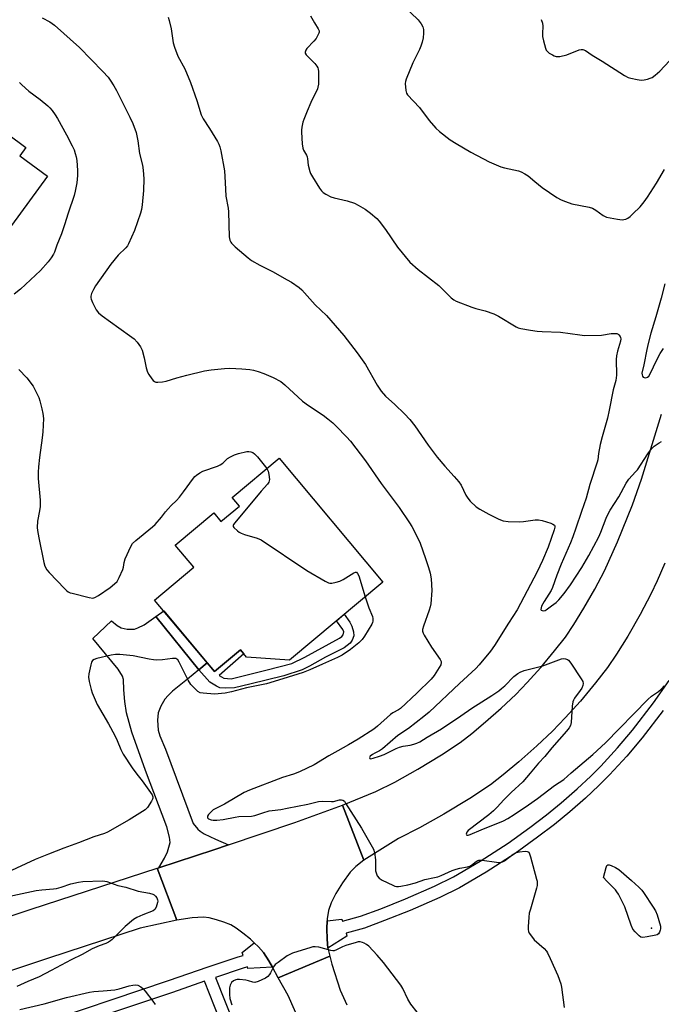
# Model space of a CAD drawing. Units: inches. Extents: x 1273767 to 1279767, y 557450 to 561450.
# Drawn here: x 1274184 to 1274439, y 560476 to 560867 of the extents above; entities that cross this region are included whole.
import ezdxf

# ---------------------------------------------------------------- set-up
doc = ezdxf.new("R2010")
doc.units = ezdxf.units.IN
doc.header["$MEASUREMENT"] = 0
for name, color, linetype in [('BLDG-Footprint', 5, 'Continuous'), ('ELEV-Spot Elevation', 7, 'Continuous'), ('TRANS-Driveway', 251, 'Continuous'), ('TRANS-Non Street Sidewalk', 7, 'Continuous'), ('TRANS-Road', 130, 'Continuous'), ('TRANS-Street Sidewalk', 7, 'Continuous'), ('Undefined', 1, 'Continuous')]:
    doc.layers.add(name, color=color, linetype=linetype)

msp = doc.modelspace()

# ---------------------------------------------------------------- linework, layer by layer
at = {"layer": 'BLDG-Footprint'}
for points, elevation in [([(1274129.04, 560839.18), (1274141.76, 560829.85), (1274144.89, 560834.1), (1274155.55, 560826.28), (1274157.88, 560829.47), (1274167.99, 560822.05), (1274171.76, 560827.2), (1274186.51, 560816.38), (1274184.06, 560813.03), (1274195.07, 560804.96), (1274167.36, 560767.2), (1274151.38, 560778.93), (1274146.66, 560772.49), (1274132.49, 560782.89), (1274137.21, 560789.33), (1274127.06, 560796.77), (1274126.25, 560795.67), (1274107.31, 560809.56)], 624.2), ([(1274287.24, 560692.78), (1274328.53, 560643.52), (1274291.47, 560612.45), (1274274.33, 560613.69), (1274271.94, 560616.53), (1274261.61, 560607.87), (1274237.73, 560636.35), (1274253.29, 560649.4), (1274245.95, 560658.16), (1274261.24, 560670.98), (1274264.09, 560667.57), (1274271.45, 560673.75), (1274268.6, 560677.15)], 623.46)]:
    msp.add_lwpolyline(points, close=True, dxfattribs=dict(at, elevation=elevation))
at = {"layer": 'ELEV-Spot Elevation'}
msp.add_point((1274435.46, 560505.79, 582.37), dxfattribs=at)
at = {"layer": 'TRANS-Driveway'}
for points in [[(1274258.67, 560611.37), (1274255.37, 560608.65), (1274238.24, 560629.79), (1274241.38, 560632)], [(1274255.37, 560608.65), (1274250.77, 560604.87), (1274244.85, 560600.05), (1274243.16, 560598.44), (1274241.82, 560596.89), (1274240.18, 560594.17), (1274239.09, 560591.53), (1274238.84, 560588.53), (1274239.19, 560584.62), (1274239.83, 560582.34), (1274242.06, 560577.02), (1274253.13, 560547.42), (1274254.89, 560545.22), (1274255.86, 560544.41), (1274257.46, 560543.4), (1274261.93, 560541.18), (1274267.15, 560538.96), (1274261.32, 560537), (1274239.4, 560529.88), (1274241.62, 560533.7), (1274242.83, 560536.19), (1274243.85, 560539.93), (1274243.71, 560541.99), (1274242.64, 560546.13), (1274234.14, 560568.53), (1274228.64, 560583.77), (1274226.54, 560591.5), (1274225.84, 560596.03), (1274225.49, 560600.66), (1274225.4, 560604.77), (1274224.88, 560606.11), (1274223.24, 560608.88), (1274213.16, 560621.04), (1274220.58, 560628.03), (1274222.87, 560626.17), (1274224.37, 560625.28), (1274226.86, 560624.8), (1274229.65, 560624.81), (1274231.01, 560625.25), (1274233.55, 560626.47), (1274238.24, 560629.79)]]:
    msp.add_lwpolyline(points, close=True, dxfattribs=at)
at = {"layer": 'TRANS-Non Street Sidewalk'}
msp.add_lwpolyline([(1274255.37, 560608.65), (1274258.67, 560611.37), (1274261.61, 560607.87), (1274271.95, 560616.54), (1274273.29, 560614.94), (1274263.37, 560606.38), (1274265.27, 560605.28), (1274268.21, 560605.07), (1274282.5, 560608.66), (1274292.4, 560611.14), (1274297.52, 560613.65), (1274311.33, 560621.22), (1274312.27, 560621.9), (1274312.82, 560622.52), (1274313.02, 560623.65), (1274312.6, 560624.6), (1274310.12, 560628.08), (1274313.23, 560630.69), (1274315.43, 560627.57), (1274316.28, 560625.91), (1274316.87, 560623.68), (1274316.95, 560622.08), (1274316.3, 560620.36), (1274315.54, 560619.18), (1274313.19, 560617.4), (1274305.74, 560613.62), (1274299.38, 560610.1), (1274296.39, 560608.66), (1274289.14, 560606.22), (1274275.6, 560602.95), (1274269.49, 560601.47), (1274266.11, 560601.24), (1274263.72, 560601.48), (1274262.3, 560602.09), (1274259.7, 560603.66)], close=True, dxfattribs=at)
at = {"layer": 'TRANS-Road'}
for points in [[(1274440.86, 560651.03), (1274437.79, 560644.05), (1274435.23, 560638.7), (1274430.93, 560630.6), (1274426.04, 560622.02), (1274421.58, 560614.78), (1274418.01, 560609.55), (1274413.25, 560603.43), (1274407.17, 560596.18), (1274401.18, 560589.48), (1274396.06, 560584.2), (1274389.79, 560578.3), (1274382.67, 560571.97), (1274376.51, 560566.82), (1274371.37, 560562.88), (1274363.13, 560557.38), (1274352.9, 560551.16), (1274343.11, 560545.7), (1274334.73, 560541.56), (1274321.06, 560532.88), (1274312.45, 560554.77), (1274325.8, 560560.21), (1274333.35, 560563.94), (1274342.54, 560569.07), (1274351.87, 560574.73), (1274359.34, 560579.73), (1274363.94, 560583.26), (1274369.48, 560587.9), (1274375.68, 560593.4), (1274381.46, 560598.82), (1274386.04, 560603.55), (1274391.43, 560609.58), (1274396.93, 560616.13), (1274401.21, 560621.63), (1274404.64, 560626.68), (1274408.56, 560633.07), (1274412.92, 560640.72), (1274416.79, 560648.02), (1274422.02, 560659.47), (1274427.96, 560674.25), (1274431.46, 560684.5), (1274439.52, 560710.23)], [(1274048.7, 560467.06), (1274107.31, 560486.26), (1274188.62, 560513.38), (1274238.73, 560529.66), (1274246.62, 560509.01), (1274231.96, 560505.79), (1274195.1, 560493.81), (1274113.79, 560466.68)], [(1274296.47, 560466.4), (1274290.84, 560479), (1274286.91, 560486.11), (1274307.46, 560494.76), (1274308.24, 560491.57), (1274311.64, 560481.22), (1274314.27, 560475.32)]]:
    msp.add_lwpolyline(points, dxfattribs=at)
msp.add_lwpolyline([(1274321.06, 560532.88), (1274317.78, 560530.33), (1274315.62, 560528.1), (1274312.56, 560523.92), (1274309.87, 560519.62), (1274307.99, 560515.93), (1274306.95, 560512.91), (1274306.45, 560509.59), (1274306.41, 560508.72), (1274306.25, 560505.67), (1274306.34, 560501.42), (1274306.7, 560497.86), (1274307.46, 560494.76), (1274286.91, 560486.11), (1274284.58, 560490.34), (1274283.22, 560492.8), (1274281.01, 560496.1), (1274279.04, 560498.4), (1274277.32, 560500.02), (1274275.86, 560501.4), (1274272.89, 560503.9), (1274270.2, 560505.87), (1274268.04, 560507.12), (1274265.3, 560508.25), (1274262.37, 560509.2), (1274259.44, 560509.91), (1274257.17, 560510.19), (1274252.68, 560509.93), (1274246.62, 560509.01), (1274238.73, 560529.66), (1274239.4, 560529.88), (1274261.32, 560537), (1274267.15, 560538.96), (1274293.56, 560547.85), (1274312.45, 560554.77)], close=True, dxfattribs=at)
at = {"layer": 'TRANS-Street Sidewalk'}
for points in [[(1274440.11, 560592.37), (1274431.79, 560581.54), (1274425.62, 560574.28), (1274418.83, 560566.8), (1274414.58, 560562.58), (1274409.19, 560557.59), (1274402.93, 560552.1), (1274396.88, 560547.05), (1274390.18, 560541.97), (1274381.2, 560535.56), (1274369.69, 560528.11), (1274359.03, 560521.87), (1274351.24, 560518.08), (1274339.47, 560512.91), (1274329.27, 560508.82), (1274321.2, 560505.88), (1274313.9, 560503.8), (1274314.27, 560502.71), (1274306.7, 560497.86), (1274306.34, 560501.42), (1274306.25, 560505.67), (1274306.41, 560508.72), (1274312.2, 560509.38), (1274312.54, 560508.57), (1274319.62, 560510.59), (1274327.7, 560513.54), (1274337.55, 560517.49), (1274349.12, 560522.57), (1274356.68, 560526.25), (1274367.3, 560532.47), (1274378.42, 560539.68), (1274387.05, 560545.84), (1274393.74, 560550.91), (1274399.55, 560555.74), (1274405.86, 560561.28), (1274411.29, 560566.31), (1274415.29, 560570.3), (1274421.92, 560577.59), (1274427.92, 560584.66), (1274436.23, 560595.47), (1274442.5, 560604.36)], [(1274187.35, 560466.18), (1274243.3, 560484.96), (1274258.97, 560490.42), (1274271.04, 560494.49), (1274273.02, 560494.96), (1274272.6, 560496.13), (1274277.32, 560500.02), (1274279.04, 560498.4), (1274281.01, 560496.1), (1274283.22, 560492.8), (1274284.58, 560490.34), (1274274.82, 560489.73), (1274274.71, 560490.52), (1274272.62, 560489.81), (1274261.98, 560486.22), (1274269.4, 560467.51)], [(1274265.58, 560464.61), (1274257.61, 560484.72), (1274244.9, 560480.29), (1274188.91, 560461.49)]]:
    msp.add_lwpolyline(points, dxfattribs=at)
at = {"layer": 'Undefined'}
for points, elevation in [([(1274336.62, 560872.83), (1274342.64, 560867.16), (1274343.84, 560865.62), (1274344.51, 560864.43), (1274344.75, 560863.33), (1274344.76, 560861.89), (1274344.56, 560859.94), (1274344.23, 560858.32), (1274343.72, 560856.67), (1274343.2, 560855.32), (1274340.55, 560850.01), (1274337.78, 560843.5), (1274337.55, 560842.66), (1274337.48, 560841.83), (1274337.65, 560839.01), (1274337.92, 560837.96), (1274338.37, 560837.27), (1274343.16, 560832.28), (1274347.04, 560827.11), (1274349.67, 560824.12), (1274351.15, 560822.75), (1274355.3, 560819.48), (1274357.7, 560817.9), (1274363.56, 560814.46), (1274370.9, 560810.67), (1274375.56, 560808.68), (1274376.98, 560808.29), (1274382.49, 560807.13), (1274383.57, 560806.7), (1274385.13, 560805.89), (1274386.35, 560805.1), (1274389.02, 560802.79), (1274391.99, 560800.43), (1274397.8, 560796.54), (1274399.56, 560795.52), (1274401.21, 560794.86), (1274403.73, 560794), (1274410.62, 560792.61), (1274412.02, 560792.21), (1274413.4, 560791.43), (1274416.29, 560789.34), (1274417.06, 560788.92), (1274417.61, 560788.72), (1274422, 560787.8), (1274423.76, 560787.59), (1274424.54, 560787.67), (1274425.32, 560787.92), (1274426.08, 560788.32), (1274427.04, 560788.96), (1274428.11, 560789.92), (1274430.94, 560792.77), (1274432.59, 560794.71), (1274433.93, 560796.63), (1274437.43, 560802.13), (1274440.72, 560807.66)], 576), ([(1274192.95, 560867.98), (1274196.03, 560866.31), (1274197.01, 560865.68), (1274197.91, 560864.97), (1274207.87, 560856.14), (1274217.17, 560846.54), (1274219.17, 560844.33), (1274220.09, 560843.16), (1274221.51, 560840.9), (1274222.54, 560839.09), (1274227.88, 560828.37), (1274229.01, 560825.93), (1274230.39, 560822.32), (1274231.1, 560819.07), (1274231.69, 560813.98), (1274232.85, 560809.31), (1274233.18, 560807.32), (1274233.48, 560803.87), (1274233.27, 560799.22), (1274232.76, 560793.59), (1274232.44, 560791.66), (1274232.12, 560790.3), (1274229.75, 560783.38), (1274227.36, 560778), (1274226.92, 560777.23), (1274226.33, 560776.45), (1274223.24, 560773.54), (1274220.3, 560770), (1274214.22, 560761.33), (1274213.35, 560759.84), (1274212.63, 560758.28), (1274212.34, 560757.25), (1274212.33, 560756.55), (1274212.42, 560756.04), (1274212.98, 560754.68), (1274214.52, 560751.77), (1274215.4, 560750.66), (1274216.85, 560749.36), (1274223.48, 560744.57), (1274228.71, 560740.95), (1274229.58, 560740.21), (1274230.72, 560738.9), (1274232.11, 560737.06), (1274232.72, 560735.76), (1274233.6, 560732.65), (1274234.35, 560728.71), (1274234.86, 560727.01), (1274235.41, 560726.01), (1274236.56, 560724.34), (1274237.09, 560723.7), (1274237.7, 560723.23), (1274238.21, 560723.08), (1274239.06, 560723.04), (1274240.83, 560723.16), (1274242.31, 560723.36), (1274246.62, 560724.81), (1274250.54, 560725.87), (1274257.63, 560727.5), (1274260.19, 560727.94), (1274265.52, 560728.45), (1274267.61, 560728.53), (1274272.4, 560728.37), (1274275.67, 560728.01), (1274277.13, 560727.77), (1274279, 560727.25), (1274281.14, 560726.44), (1274284.86, 560724.87), (1274287.94, 560723.33), (1274289.58, 560722.02), (1274296.52, 560715.41), (1274298.96, 560713.68), (1274304.77, 560709.84), (1274306.61, 560708.45), (1274308.62, 560706.79), (1274310.14, 560705.38), (1274314.12, 560701.32), (1274315.66, 560699.51), (1274321.64, 560691.77), (1274327.88, 560682.73), (1274335.11, 560673.13), (1274339.15, 560667.1), (1274340.04, 560665.61), (1274342.23, 560661.52), (1274343.41, 560658.92), (1274345.55, 560652.92), (1274346.7, 560649.35), (1274347.33, 560647.08), (1274347.79, 560644.74), (1274348.09, 560640.18), (1274347.64, 560634.83), (1274347.4, 560633.67), (1274346.98, 560632.29), (1274344.69, 560625.96), (1274344.41, 560624.67), (1274344.41, 560623.92), (1274344.66, 560623.14), (1274345.06, 560622.38), (1274347.9, 560617.66), (1274351.41, 560612.66), (1274351.76, 560611.93), (1274351.82, 560611.49), (1274351.59, 560610.6), (1274351.04, 560609.58), (1274348.94, 560606.3), (1274347.85, 560604.9), (1274342.09, 560599.36), (1274335.53, 560593.23), (1274334.74, 560592.68), (1274332.55, 560591.5), (1274331.59, 560590.88), (1274326.41, 560586.16), (1274324.98, 560584.99), (1274318.77, 560581.03), (1274314.93, 560578.74), (1274310.63, 560576.43), (1274307.02, 560574.36), (1274301.23, 560570.84), (1274295.38, 560567.97), (1274293.06, 560567.06), (1274288.67, 560565.8), (1274275.46, 560560.75), (1274273.42, 560559.84), (1274265.55, 560555.22), (1274262.07, 560553.5), (1274261.07, 560552.9), (1274260.18, 560552.16), (1274259.22, 560551.06), (1274258.81, 560550.39), (1274258.72, 560549.97), (1274258.77, 560549.78), (1274259.22, 560549.34), (1274260.21, 560548.97), (1274261.04, 560548.85), (1274262.46, 560548.86), (1274265.01, 560549.05), (1274269.77, 560549.98), (1274271.2, 560550.19), (1274276.27, 560550.36), (1274277.57, 560550.61), (1274280.75, 560551.77), (1274283.32, 560552.46), (1274284.48, 560552.67), (1274287.98, 560553.08), (1274290.42, 560553.52), (1274298.75, 560555.19), (1274302.94, 560556.21), (1274304.37, 560556.31), (1274308.18, 560556.16), (1274308.98, 560556.26), (1274311.35, 560556.84), (1274312.16, 560556.88), (1274312.65, 560556.77), (1274313.24, 560556.29), (1274313.75, 560555.62), (1274320.11, 560545.68), (1274324.78, 560537.32), (1274325.22, 560535.93), (1274325.64, 560532.98), (1274325.7, 560531.8), (1274325.6, 560529.53), (1274325.66, 560528.7), (1274325.97, 560527.39), (1274326.32, 560526.65), (1274327.05, 560525.79), (1274328.26, 560524.97), (1274332.54, 560522.88), (1274333.34, 560522.58), (1274334.02, 560522.45), (1274334.83, 560522.43), (1274335.69, 560522.52), (1274338.53, 560523.08), (1274341.53, 560523.85), (1274345.24, 560525.14), (1274349.08, 560525.94), (1274350.39, 560526.29), (1274351.73, 560526.78), (1274356.19, 560528.73), (1274357.76, 560529.33), (1274359.15, 560529.69), (1274362.3, 560530.22), (1274363.12, 560530.47), (1274363.83, 560530.85), (1274365.68, 560532.37), (1274366.31, 560532.71), (1274366.76, 560532.85), (1274367.27, 560532.92), (1274368.14, 560532.88), (1274373.76, 560532.04), (1274374.64, 560531.96), (1274375.47, 560532.01), (1274376.24, 560532.24), (1274376.98, 560532.67), (1274380.45, 560535.28), (1274381.58, 560535.95), (1274382.96, 560536.25), (1274385.24, 560536.43), (1274386.02, 560536.37), (1274386.44, 560536.2), (1274386.61, 560536.04), (1274386.98, 560535.37), (1274387.32, 560534.26), (1274389.75, 560525.33), (1274389.94, 560524.47), (1274390.02, 560523.61), (1274389.97, 560522.77), (1274389.75, 560521.69), (1274387.27, 560513.44), (1274386.85, 560511.74), (1274386.68, 560510.27), (1274386.44, 560506.42), (1274386.44, 560505.25), (1274386.57, 560504.51), (1274386.84, 560503.84), (1274387.27, 560503.13), (1274388.81, 560501.15), (1274392.75, 560497.78), (1274393.71, 560496.75), (1274394.13, 560496.03), (1274395.1, 560493.71), (1274398.17, 560486.98), (1274399.35, 560483.71), (1274399.73, 560482.32), (1274400.7, 560474.22)], 582), ([(1274243.14, 560868.22), (1274243.57, 560866.89), (1274244.26, 560863.53), (1274245.11, 560857.96), (1274245.57, 560856.27), (1274246.93, 560852.75), (1274249.76, 560847.6), (1274251.97, 560842.16), (1274254.52, 560835.1), (1274256.21, 560829.37), (1274257.01, 560827.82), (1274259.55, 560823.98), (1274262.76, 560818.77), (1274263.31, 560817.75), (1274263.7, 560816.68), (1274264.09, 560815), (1274265.49, 560807.14), (1274265.85, 560802.4), (1274266.11, 560797.03), (1274266.99, 560792.19), (1274267.16, 560790.75), (1274267.41, 560780.8), (1274267.71, 560779.45), (1274268.04, 560778.72), (1274268.35, 560778.27), (1274269.82, 560776.87), (1274274.92, 560772.49), (1274276.3, 560771.42), (1274279.65, 560769.53), (1274284.65, 560767.01), (1274290.48, 560763.79), (1274292.24, 560762.74), (1274295.2, 560760.74), (1274296.27, 560759.76), (1274298.47, 560757.42), (1274301.61, 560753.84), (1274306.12, 560749.56), (1274313.06, 560741.59), (1274318.36, 560734.74), (1274321.61, 560730.09), (1274326.33, 560721.78), (1274327.87, 560719.46), (1274329.65, 560717.48), (1274333.33, 560714.17), (1274337.18, 560710.49), (1274339.28, 560708.18), (1274341.27, 560705.61), (1274346.55, 560697.96), (1274350.14, 560693.17), (1274353.29, 560689.55), (1274357, 560685.54), (1274358.81, 560683.34), (1274359.67, 560681.99), (1274361.62, 560678.09), (1274362.37, 560676.83), (1274363.35, 560675.73), (1274365.72, 560673.49), (1274367.14, 560672.45), (1274370.73, 560670.45), (1274374.74, 560668.54), (1274376.39, 560667.91), (1274378.39, 560667.66), (1274383.05, 560667.44), (1274384.5, 560667.58), (1274389.14, 560668.25), (1274390.58, 560668.31), (1274392.03, 560668), (1274395.48, 560666.92), (1274396.26, 560666.59), (1274396.82, 560666.14), (1274396.95, 560665.76), (1274396.96, 560665.31), (1274396.78, 560664.32), (1274394.36, 560657.38), (1274392.1, 560652.08), (1274389.98, 560647.64), (1274382, 560632.44), (1274378.51, 560627.21), (1274373.04, 560618.31), (1274371.38, 560616.03), (1274366.9, 560610.6), (1274365.54, 560609.08), (1274359.07, 560603.13), (1274346.99, 560591.74), (1274344.87, 560589.99), (1274338.73, 560585.31), (1274334.57, 560582.45), (1274328.42, 560577.17), (1274327.21, 560576.38), (1274325.4, 560575.51), (1274324.38, 560574.91), (1274323.53, 560574.23), (1274323.25, 560573.7), (1274323.33, 560573.3), (1274323.81, 560573.22), (1274324.76, 560573.42), (1274327.28, 560574.19), (1274329.15, 560574.88), (1274333.89, 560577.29), (1274335.23, 560577.88), (1274336.59, 560578.24), (1274339.41, 560578.66), (1274340.84, 560578.98), (1274342.12, 560579.43), (1274343.29, 560580.02), (1274346.24, 560581.85), (1274351.95, 560585.19), (1274359.56, 560590.24), (1274363.95, 560593.35), (1274371.89, 560598.39), (1274374.71, 560600.26), (1274375.84, 560601.11), (1274377.11, 560602.23), (1274380.72, 560605.92), (1274382.24, 560607.14), (1274383.17, 560607.73), (1274384.82, 560608.3), (1274392.22, 560610.19), (1274398.56, 560612.59), (1274399.67, 560612.94), (1274400.5, 560613.04), (1274401.31, 560612.95), (1274402.06, 560612.69), (1274402.5, 560612.39), (1274403.42, 560611.27), (1274407.56, 560605.02), (1274408.11, 560604.01), (1274408.27, 560603.22), (1274408.13, 560602.41), (1274407.71, 560601.34), (1274407.09, 560600.36), (1274404.86, 560597.3), (1274404.46, 560596.59), (1274404.18, 560595.85), (1274403.87, 560594.2), (1274403.5, 560587.61), (1274403.2, 560586.51), (1274402.7, 560585.51), (1274401.7, 560584.15), (1274395.87, 560577.61), (1274392.98, 560574.13), (1274390.57, 560571.47), (1274387.25, 560567.43), (1274384.25, 560564.09), (1274379.58, 560559.82), (1274376.71, 560556.9), (1274374.05, 560553.91), (1274372.59, 560552.51), (1274370.75, 560550.98), (1274362.58, 560544.65), (1274362.05, 560544.05), (1274361.81, 560543.63), (1274361.75, 560543.24), (1274361.88, 560542.92), (1274362, 560542.81), (1274362.55, 560542.78), (1274363.31, 560543.03), (1274367.67, 560544.91), (1274376.52, 560548.53), (1274378.37, 560549.42), (1274380.89, 560551.01), (1274386.56, 560554.92), (1274390.17, 560557.48), (1274396.89, 560562.54), (1274400.59, 560564.96), (1274403.47, 560567.62), (1274412.09, 560574.91), (1274417.19, 560579.57), (1274434.01, 560596.74), (1274435.51, 560598.1), (1274438.23, 560599.99), (1274439.35, 560600.95), (1274440.52, 560602.25)], 580), ([(1274299.72, 560868.73), (1274301.31, 560865.97), (1274302.87, 560863.55), (1274303.17, 560862.81), (1274303.2, 560862.3), (1274303.08, 560861.79), (1274302.72, 560861.02), (1274301.98, 560859.76), (1274301.1, 560858.6), (1274298.32, 560855.71), (1274297.88, 560855.03), (1274297.66, 560854.31), (1274297.68, 560853.85), (1274298.02, 560853.2), (1274301.45, 560849.84), (1274302.32, 560848.78), (1274302.7, 560848.08), (1274302.83, 560847.53), (1274302.91, 560846.66), (1274302.89, 560841.58), (1274302.75, 560840.42), (1274302.49, 560839.64), (1274299.86, 560834.27), (1274298.41, 560830.87), (1274297.11, 560827.56), (1274296.77, 560826.43), (1274296.33, 560824.42), (1274296.15, 560823.27), (1274296.12, 560822.41), (1274296.5, 560817.8), (1274296.74, 560816.1), (1274297, 560815.3), (1274298.12, 560813.32), (1274298.42, 560812.59), (1274298.57, 560811.81), (1274298.81, 560809.31), (1274299.49, 560806.84), (1274299.82, 560806.04), (1274300.54, 560804.76), (1274303.3, 560800.24), (1274304.17, 560799.08), (1274304.83, 560798.52), (1274305.81, 560797.85), (1274307.86, 560796.69), (1274309.24, 560796.29), (1274314.35, 560795.18), (1274317.24, 560794.2), (1274318.76, 560793.42), (1274321.48, 560791.85), (1274323.6, 560790.26), (1274326.11, 560788.15), (1274327.12, 560787.08), (1274329.59, 560783.8), (1274334.33, 560776.77), (1274339.32, 560770.82), (1274342.67, 560767.85), (1274350.85, 560761.47), (1274355.79, 560756.63), (1274356.83, 560755.8), (1274357.8, 560755.23), (1274363.92, 560752.79), (1274365.51, 560752.33), (1274369.35, 560751.4), (1274372.8, 560750.16), (1274374.6, 560749.23), (1274381.62, 560745), (1274382.4, 560744.64), (1274383.54, 560744.32), (1274387.35, 560743.64), (1274389.99, 560743.33), (1274391.98, 560743.18), (1274399.3, 560742.95), (1274407.01, 560741.82), (1274408.84, 560741.63), (1274415.55, 560741.66), (1274419.5, 560742.36), (1274421.21, 560742.43), (1274421.73, 560742.33), (1274422.18, 560742.12), (1274422.54, 560741.81), (1274422.97, 560741.22), (1274423.16, 560740.78), (1274423.25, 560740.31), (1274423.17, 560739.28), (1274421.9, 560735.32), (1274421.54, 560733.49), (1274421.49, 560732.07), (1274421.57, 560725.79), (1274421.34, 560723.74), (1274420.24, 560719.95), (1274418.7, 560711.83), (1274418.04, 560708.75), (1274415.84, 560701.28), (1274415.05, 560698.2), (1274414.41, 560694.71), (1274414.07, 560692.19), (1274413.83, 560691.16), (1274410.9, 560682.28), (1274409.49, 560676.86), (1274407.58, 560671.54), (1274405.39, 560664.97), (1274404.14, 560661.53), (1274403.21, 560659.14), (1274399.49, 560650.6), (1274397.83, 560646.28), (1274396.11, 560641.29), (1274395.54, 560640.16), (1274392.73, 560635.74), (1274391.75, 560633.98), (1274391.52, 560633.27), (1274391.47, 560632.64), (1274391.58, 560632.33), (1274391.91, 560632.14), (1274392.61, 560632.12), (1274393.11, 560632.26), (1274393.61, 560632.51), (1274395.75, 560634), (1274397.57, 560635.41), (1274398.6, 560636.49), (1274400.75, 560638.98), (1274403.25, 560642.4), (1274407.8, 560649.33), (1274410.53, 560654.06), (1274414.47, 560661.48), (1274415.26, 560663.32), (1274417.43, 560668.88), (1274418.24, 560670.63), (1274419.08, 560672.09), (1274422.46, 560677.36), (1274425.37, 560682.91), (1274426.45, 560684.42), (1274429.15, 560687.32), (1274429.88, 560688.2), (1274434.02, 560694.53), (1274435.52, 560696.56), (1274436.53, 560697.56), (1274438.5, 560698.89), (1274439.53, 560699.48)], 578), ([(1274391.63, 560867.33), (1274392.16, 560865.8), (1274392.24, 560864.64), (1274392.11, 560861.68), (1274392.14, 560860.5), (1274392.48, 560858.75), (1274393.26, 560855.85), (1274393.6, 560855.06), (1274393.92, 560854.62), (1274394.8, 560853.92), (1274396.04, 560853.17), (1274396.8, 560852.78), (1274397.59, 560852.53), (1274398.14, 560852.5), (1274398.99, 560852.6), (1274401.85, 560853.29), (1274406.69, 560855.19), (1274407.48, 560855.33), (1274408.2, 560855.29), (1274409.19, 560854.89), (1274411.85, 560853.12), (1274415.91, 560850.77), (1274424.71, 560845.05), (1274426.26, 560844.2), (1274427.27, 560843.9), (1274429.72, 560843.42), (1274431.44, 560843.19), (1274432.55, 560843.31), (1274433.92, 560843.61), (1274435, 560843.92), (1274435.75, 560844.26), (1274436.91, 560845.08), (1274438.87, 560846.73), (1274442.59, 560850.78)], 574), ([(1274183.99, 560842.24), (1274184.91, 560841.26), (1274187.64, 560838.78), (1274192.13, 560835.4), (1274195.16, 560832.98), (1274196, 560832.16), (1274196.95, 560831.03), (1274198.19, 560829.39), (1274199.1, 560827.87), (1274202.7, 560821.4), (1274204.92, 560816.99), (1274205.65, 560815.41), (1274206.14, 560814.03), (1274206.51, 560812.62), (1274206.72, 560811.14), (1274207.07, 560807.26), (1274207.05, 560805.21), (1274206.81, 560802.3), (1274206.11, 560798.97), (1274205.65, 560797.33), (1274203.33, 560790.29), (1274201.89, 560785.59), (1274200.61, 560781.97), (1274198.83, 560777.51), (1274197.91, 560774.78), (1274197.54, 560773.98), (1274196.57, 560772.49), (1274195.34, 560770.83), (1274192.31, 560767.43), (1274184.3, 560760.05), (1274181.82, 560758.08)], 584), ([(1274440.83, 560762.16), (1274439.29, 560756.44), (1274437.25, 560749.05), (1274435.28, 560742.57), (1274434.19, 560738.34), (1274433.65, 560736.01), (1274432.48, 560729.85), (1274431.71, 560726.65), (1274431.72, 560725.88), (1274431.87, 560725.42), (1274432.16, 560725.07), (1274432.57, 560724.85), (1274433.26, 560724.74), (1274433.87, 560724.95), (1274434.38, 560725.43), (1274434.92, 560726.32), (1274437.61, 560731.9), (1274438.98, 560734.43), (1274440.22, 560736.44)], 576), ([(1274183.65, 560728.05), (1274186.86, 560724.72), (1274189.39, 560721.38), (1274190.24, 560719.85), (1274191.59, 560716.96), (1274192.05, 560715.55), (1274192.88, 560712.35), (1274193.26, 560710.6), (1274193.43, 560708.52), (1274193.25, 560703.23), (1274193.01, 560700.89), (1274191.86, 560693.11), (1274191.45, 560689.28), (1274191.36, 560687.28), (1274191.41, 560684.69), (1274192.13, 560676.02), (1274192.13, 560673.5), (1274191.96, 560671.87), (1274191.17, 560667.74), (1274190.92, 560665.19), (1274191.04, 560664.01), (1274191.59, 560661.09), (1274193.64, 560651.32), (1274194.07, 560649.89), (1274194.86, 560648.43), (1274195.79, 560647.3), (1274201.96, 560640.76), (1274202.6, 560640.14), (1274203.29, 560639.62), (1274204.07, 560639.28), (1274204.9, 560639.03), (1274211.71, 560637.31), (1274213.1, 560637.12), (1274213.88, 560637.31), (1274215.36, 560638.19), (1274219.98, 560641.38), (1274221.76, 560642.81), (1274222.78, 560643.78), (1274223.27, 560644.48), (1274223.67, 560645.27), (1274225.06, 560648.54), (1274225.31, 560649.38), (1274225.59, 560651.31), (1274226.06, 560652.7), (1274228.24, 560657.61), (1274228.97, 560658.88), (1274230.2, 560660.08), (1274236.93, 560665.48), (1274237.96, 560666.47), (1274240.47, 560669.37), (1274242.05, 560671.42), (1274243.15, 560672.7), (1274244.3, 560673.94), (1274246.46, 560676), (1274247.59, 560677.3), (1274249.2, 560679.34), (1274253.17, 560684.87), (1274253.75, 560685.53), (1274254.38, 560686.06), (1274255.74, 560686.99), (1274256.97, 560687.66), (1274262.8, 560689.67), (1274263.87, 560690.12), (1274264.93, 560690.84), (1274266.79, 560692.6), (1274267.98, 560693.34), (1274269.48, 560694.12), (1274271.06, 560694.71), (1274274.39, 560695.46), (1274275.22, 560695.47), (1274276.03, 560695.32), (1274276.79, 560695.01), (1274277.47, 560694.53), (1274278.68, 560693.3), (1274282.37, 560688.69)], 584), ([(1274282.37, 560688.69), (1274282.93, 560687.62), (1274283.22, 560686.25), (1274283.39, 560684.3), (1274283.34, 560683.78), (1274283.18, 560683.3), (1274282.59, 560682.47), (1274280.12, 560679.65), (1274269.62, 560667.09), (1274269.15, 560666.41), (1274268.97, 560665.97), (1274269, 560665.55), (1274269.24, 560665.16), (1274270.68, 560663.84), (1274271.38, 560663.32), (1274272.13, 560662.9), (1274273.5, 560662.41), (1274278.54, 560660.94), (1274280.14, 560660.26), (1274298.25, 560648.15), (1274305.62, 560643.83), (1274306.9, 560643.19), (1274307.44, 560643.05), (1274308.28, 560643.06), (1274310.03, 560643.41), (1274311.46, 560643.84), (1274312.77, 560644.5), (1274316.99, 560647.21), (1274317.68, 560647.46), (1274318.07, 560647.39), (1274318.51, 560646.96), (1274318.95, 560645.95), (1274321.53, 560637.65)], 584), ([(1274342.26, 560472.42), (1274339.7, 560475.57), (1274338.45, 560477.55), (1274336.51, 560481.83), (1274335.77, 560483.13), (1274328.79, 560492.19), (1274326.29, 560495.15), (1274322.98, 560498.62), (1274322.11, 560499.3), (1274321.18, 560499.89), (1274320.42, 560500.19), (1274319.59, 560500.34), (1274318.75, 560500.35), (1274317.89, 560500.2), (1274313.89, 560499), (1274312.54, 560498.47), (1274310.17, 560497.21), (1274309.18, 560496.86), (1274308.65, 560496.82), (1274307.82, 560496.93), (1274303.02, 560498.26), (1274301.61, 560498.47), (1274300.76, 560498.35), (1274299.91, 560498.13), (1274292.58, 560495.85), (1274291.49, 560495.41), (1274290.49, 560494.81), (1274286.9, 560492.24), (1274285.76, 560491.33), (1274285.04, 560490.44), (1274283.85, 560488.03), (1274283.44, 560487.36), (1274282.8, 560486.63), (1274281.83, 560486), (1274278.89, 560484.63), (1274277.56, 560484.22), (1274276.76, 560484.3), (1274275.15, 560484.91), (1274274.05, 560485.17), (1274271.46, 560485.41), (1274270.61, 560485.41), (1274270.07, 560485.32), (1274269.11, 560484.87), (1274268.32, 560484.16), (1274267.81, 560483.18), (1274267.55, 560482.14), (1274267.51, 560479.51), (1274267.72, 560477.81), (1274268.48, 560475.4)], 582)]:
    msp.add_lwpolyline(points, dxfattribs=dict(at, elevation=elevation))
at = {"layer": 'Undefined', "elevation": 582}
msp.add_lwpolyline([(1274432.01, 560502.12), (1274431.25, 560502.29), (1274430.58, 560502.74), (1274428.94, 560504.33), (1274428.06, 560505.44), (1274427.37, 560507.05), (1274424.93, 560514.35), (1274422.31, 560519.32), (1274421.7, 560520.32), (1274421.16, 560521.02), (1274417.67, 560524.53), (1274416.37, 560525.98), (1274417.44, 560530.03), (1274417.75, 560530.71), (1274418.05, 560530.98), (1274418.67, 560530.98), (1274419.41, 560530.73), (1274421.22, 560529.91), (1274422.46, 560529.19), (1274427.54, 560524.85), (1274430.46, 560522.13), (1274431.64, 560520.91), (1274432.36, 560519.96), (1274436.21, 560514.25), (1274437.12, 560512.72), (1274437.71, 560511.1), (1274439.02, 560506.66), (1274439.09, 560505.54), (1274438.98, 560504.98), (1274438.69, 560504.18), (1274438.23, 560503.53), (1274437.78, 560503.25), (1274437.25, 560503.07), (1274433.74, 560502.34)], close=True, dxfattribs=at)
at = {"layer": 'Undefined'}
for points in [[(1274321.53, 560637.65, 584), (1274322.95, 560633.25, 584), (1274324.46, 560629.84, 584), (1274324.63, 560629.04, 584), (1274324.61, 560627.99, 584), (1274324.49, 560627.47, 584), (1274324.14, 560626.7, 584), (1274321.32, 560621.97, 584), (1274320.3, 560620.66, 584), (1274318.94, 560619.29, 584), (1274315.71, 560616.63, 584), (1274312.33, 560614.45, 584), (1274310.53, 560613.5, 584), (1274304.6, 560610.84, 584), (1274299.45, 560608.59, 584), (1274296.9, 560607.6, 584), (1274288.72, 560604.96, 584), (1274282.28, 560603.06, 584), (1274274.29, 560601.5, 584), (1274268.34, 560599.88, 584), (1274265.74, 560599.33, 584), (1274261.61, 560598.92, 584), (1274257, 560599.27, 584), (1274255.9, 560599.51, 584), (1274254.98, 560600.03, 584), (1274253.28, 560601.56, 584), (1274252.12, 560602.82, 584), (1274251.08, 560604.52, 584), (1274247.55, 560611.68, 584), (1274246.91, 560612.56, 584), (1274246.56, 560612.85, 584), (1274246.16, 560613.05, 584), (1274245.66, 560613.14, 584), (1274244.85, 560613.11, 584), (1274240.88, 560612.58, 584), (1274238.51, 560612.49, 584), (1274237.34, 560612.52, 584), (1274235.59, 560612.81, 584), (1274229.2, 560614.14, 584), (1274223.92, 560614.66, 584), (1274222.17, 560614.74, 584), (1274220.44, 560614.47, 584), (1274214.72, 560613.04, 584), (1274213.63, 560612.69, 584), (1274212.98, 560612.28, 584), (1274212.59, 560611.62, 584), (1274212.27, 560610.53, 584), (1274211.54, 560607.07, 584), (1274211.43, 560605.64, 584), (1274211.71, 560603.92, 584), (1274212.44, 560600.8, 584), (1274212.92, 560599.42, 584), (1274214.03, 560596.69, 584), (1274214.91, 560594.83, 584), (1274219.39, 560587.07, 584), (1274221.88, 560582.53, 584), (1274222.87, 560580.42, 584), (1274224.29, 560576.85, 584), (1274225.21, 560575.04, 584), (1274228.84, 560569.62, 584), (1274230.69, 560567.12, 584), (1274232.8, 560564.46, 584), (1274236.68, 560558.84, 584), (1274236.99, 560558.1, 584), (1274237.01, 560557.6, 584), (1274236.87, 560557.09, 584), (1274236.5, 560556.33, 584), (1274234.93, 560553.83, 584), (1274234.55, 560553.4, 584), (1274233.91, 560552.87, 584), (1274227.59, 560548.89, 584), (1274219.02, 560544.01, 584), (1274217.77, 560543.49, 584), (1274213.5, 560542.11, 584), (1274207.45, 560539.73, 584), (1274201.63, 560537.72, 584), (1274195.44, 560535.33, 584), (1274190.15, 560533.1, 584), (1274178.99, 560527.97, 584)], [(1274179.46, 560518.44, 584), (1274190.64, 560520.77, 584), (1274192.87, 560521.07, 584), (1274197.44, 560521.48, 584), (1274198.7, 560521.68, 584), (1274200.57, 560522.15, 584), (1274204.42, 560523.51, 584), (1274207.41, 560524.2, 584), (1274209.15, 560524.35, 584), (1274217.01, 560524.6, 584), (1274217.87, 560524.54, 584), (1274218.7, 560524.36, 584), (1274223.04, 560522.76, 584), (1274226.26, 560522.09, 584), (1274231.13, 560520.6, 584), (1274235.69, 560519.81, 584), (1274237.03, 560519.42, 584), (1274237.51, 560519.14, 584), (1274238.12, 560518.56, 584), (1274238.62, 560517.89, 584), (1274238.93, 560517.16, 584), (1274238.95, 560516.64, 584), (1274238.87, 560516.1, 584), (1274238.29, 560514.2, 584), (1274237.8, 560513.23, 584), (1274237.19, 560512.73, 584), (1274233.06, 560511.18, 584), (1274230.64, 560510.06, 584), (1274229.38, 560509.3, 584), (1274225.94, 560506.48, 584), (1274220.81, 560501.35, 584), (1274220.16, 560500.78, 584), (1274219.3, 560500.23, 584), (1274218.31, 560499.79, 584), (1274215.61, 560498.83, 584), (1274212.8, 560497.56, 584), (1274208.83, 560495.36, 584), (1274204.55, 560493.27, 584), (1274196.56, 560488.97, 584), (1274191.82, 560486.51, 584), (1274187.32, 560484.67, 584), (1274182.88, 560482.62, 584)], [(1274184.11, 560473.5, 584), (1274193.77, 560475.75, 584), (1274202.68, 560478.24, 584), (1274211.74, 560480.43, 584), (1274213.58, 560480.71, 584), (1274217.26, 560480.88, 584), (1274221.94, 560481.36, 584), (1274223.67, 560481.77, 584), (1274227.64, 560482.96, 584), (1274229.1, 560483.2, 584), (1274230.26, 560483.26, 584), (1274231.06, 560483.13, 584), (1274232.19, 560482.54, 584), (1274233, 560481.83, 584), (1274233.94, 560480.72, 584), (1274237.01, 560476.84, 584), (1274237.97, 560475.49, 584)]]:
    msp.add_polyline3d(points, dxfattribs=at)

doc.saveas('drawing.dxf')
